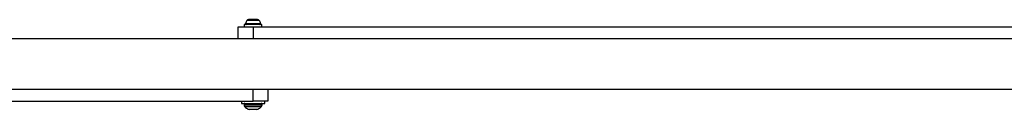
# Model space of a CAD drawing. Units: millimetres. Extents: x 7351 to 29066, y 31502 to 46276.
# Drawn here: x 24978 to 25637, y 32359 to 32419 of the extents above; entities that cross this region are included whole.
import ezdxf

# ---------------------------------------------------------------- set-up
doc = ezdxf.new("R2010")
doc.units = ezdxf.units.MM
doc.header["$LTSCALE"] = 200

msp = doc.modelspace()

# ---------------------------------------------------------------- linework, layer by layer
at = {"color": 7, "linetype": 'Continuous', "lineweight": 25}
for p, q in [((25123.97, 32406.15), (25123.97, 32414.3)), ((25123.97, 32414.3), (25133.97, 32414.3)), ((25128.07, 32415.8), (25128.07, 32414.3)), ((25133.97, 32415.8), (25128.07, 32415.8)), ((25132.43, 32419.1), (25130.9, 32419.1)), ((25135.51, 32419.1), (25132.43, 32419.1)), ((25139.87, 32415.8), (25133.97, 32415.8)), ((25133.97, 32414.3), (25708.97, 32414.3)), ((25137.05, 32419.1), (25135.51, 32419.1)), ((25139.87, 32414.3), (25139.87, 32415.8)), ((26881.92, 32406.15), (24536.02, 32406.15)), ((24536.02, 32372.45), (26881.92, 32372.45)), ((25143.97, 32372.45), (25143.97, 32364.3)), ((24558.97, 32364.3), (25133.97, 32364.3)), ((25126.12, 32364.3), (25126.12, 32362.8)), ((25126.12, 32362.8), (25136.98, 32362.8)), ((25127.97, 32362.3), (25127.97, 32361.86)), ((25143.97, 32364.3), (25133.97, 32364.3)), ((25136.98, 32362.8), (25141.82, 32362.8)), ((25139.97, 32361.86), (25139.97, 32362.3)), ((25141.82, 32362.8), (25141.82, 32364.3)), ((25136.51, 32358.8), (25131.44, 32358.8))]:
    msp.add_line(p, q, dxfattribs=at)
at = {"color": 1, "linetype": 'Continuous', "lineweight": 25}
for p, q in [((25139.01, 32416.33), (25128.93, 32416.33)), ((25138.03, 32418.6), (25129.91, 32418.6)), ((25133.97, 32414.3), (25133.97, 32406.15)), ((25133.97, 32364.3), (25133.97, 32372.45)), ((25136.27, 32362.3), (25127.97, 32362.3)), ((25127.97, 32361.86), (25136.27, 32361.86)), ((25139.97, 32362.3), (25136.27, 32362.3)), ((25136.27, 32361.86), (25139.97, 32361.86)), ((25136.04, 32360.44), (25128.56, 32360.44)), ((25130.54, 32359.01), (25135.29, 32359.01)), ((25135.29, 32359.01), (25137.4, 32359.01)), ((25139.39, 32360.44), (25136.04, 32360.44))]:
    msp.add_line(p, q, dxfattribs=at)
at = {"color": 7, "linetype": 'Continuous', "lineweight": 25}
for centre, radius, start, end in [((25129.4, 32416.27), 0.471, 173.07192, 270), ((25133.28, 32415.8), 4.38, 140.26264, 173.07192), ((25130.98, 32417.71), 1.39, 93.41606, 140.26264), ((25136.96, 32417.71), 1.39, 39.73736, 86.58394), ((25134.67, 32415.8), 4.38, 6.92808, 39.73736), ((25138.55, 32416.27), 0.471, 270, 6.92808), ((25128.47, 32362.3), 0.5, 90, 180), ((25129.97, 32361.86), 2, 180, 225.00043), ((25137.97, 32361.86), 2, 314.99957, 0), ((25139.47, 32362.3), 0.5, 0, 90), ((25133.97, 32365.86), 7.66, 225.00043, 243.37193), ((25131.44, 32360.8), 2, 243.37193, 270), ((25136.51, 32360.8), 2, 270, 296.62807), ((25133.97, 32365.86), 7.66, 296.62807, 314.99957)]:
    msp.add_arc(centre, radius, start, end, dxfattribs=at)

doc.saveas('drawing.dxf')
